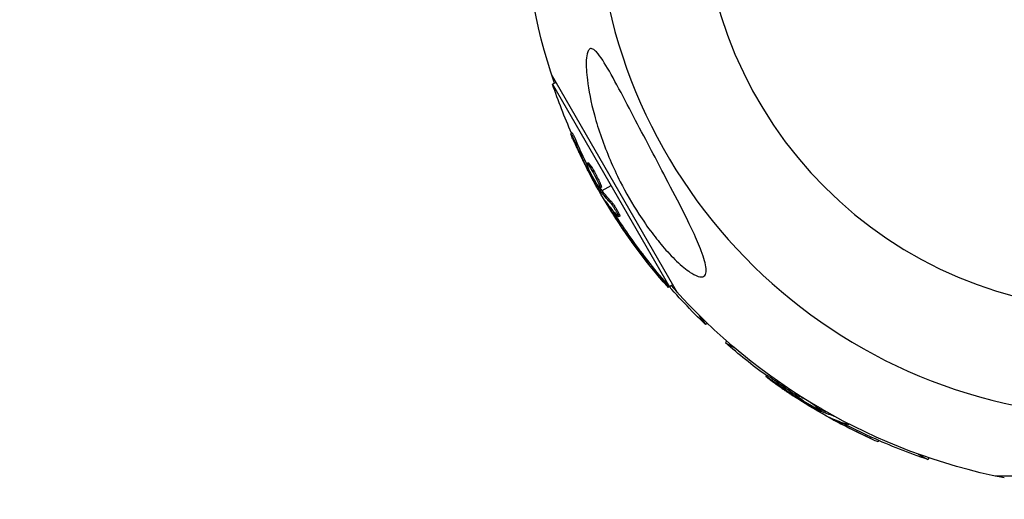
# Model space of a CAD drawing. Units: millimetres. Extents: x -3757 to 4982, y -4906 to 3757.
# Drawn here: x -2036 to -1867, y -1187 to -1104 of the extents above; entities that cross this region are included whole.
import ezdxf

# ---------------------------------------------------------------- set-up
doc = ezdxf.new("R2010")
doc.units = ezdxf.units.MM
doc.header["$LTSCALE"] = 20
doc.linetypes.add('HIDDEN', pattern=[9.525, 6.35, -3.175])
doc.layers.add('2d', color=230, linetype='Continuous')
doc.layers.add('CSA-SafetyZone', color=63, linetype='HIDDEN')

msp = doc.modelspace()

# ---------------------------------------------------------------- linework, layer by layer
at = {"layer": '2d'}
for p, q in [((-1923.22, -1151.01), (-1944.87, -1113.51)), ((-1944.08, -1114.88), (-1944.68, -1115.22)), ((-1944.68, -1115.22), (-1924.61, -1149.98)), ((-1941.33, -1123.58), (-1941.54, -1123.7)), ((-1940.37, -1125.51), (-1940.58, -1125.64)), ((-1938.68, -1129.29), (-1938.84, -1129.39)), ((-1938.58, -1128.68), (-1938.8, -1128.81)), ((-1938.43, -1129.85), (-1938.56, -1129.93)), ((-1938.12, -1129.22), (-1938.34, -1129.35)), ((-1937.57, -1130.64), (-1937.57, -1130.64)), ((-1937.57, -1130.64), (-1937.57, -1130.64)), ((-1936.39, -1133.17), (-1936.61, -1133.29)), ((-1936.3, -1132.91), (-1936.52, -1133.03)), ((-1936.29, -1133.32), (-1936.51, -1133.45)), ((-1936.17, -1133.48), (-1934.64, -1132.6)), ((-1936.58, -1133.72), (-1936.39, -1133.61)), ((-1935.35, -1135.63), (-1935.41, -1135.66)), ((-1934.63, -1135.32), (-1934.85, -1135.44)), ((-1934.12, -1137.29), (-1934.33, -1137.41)), ((-1933.52, -1137.48), (-1933.52, -1137.48)), ((-1933.14, -1137.84), (-1933.36, -1137.96)), ((-1931.73, -1141.33), (-1931.73, -1141.33)), ((-1931.19, -1141.66), (-1931.4, -1141.79)), ((-1930.25, -1142.96), (-1930.45, -1143.08)), ((-1930.34, -1143.12), (-1930.39, -1143.16)), ((-1928.97, -1144.67), (-1929.17, -1144.82)), ((-1925.66, -1148.77), (-1925.87, -1148.92)), ((-1924.62, -1149.98), (-1924.81, -1150.12)), ((-1924.01, -1149.64), (-1924.61, -1149.98)), ((-1919.48, -1154.93), (-1918.39, -1156.49)), ((-1918.09, -1156.28), (-1918.39, -1156.49)), ((-1914.8, -1159.3), (-1914.98, -1159.61)), ((-1914.98, -1159.61), (-1913.33, -1160.56)), ((-1907.9, -1165.17), (-1908.03, -1165.39)), ((-1906.1, -1166.37), (-1906.23, -1166.58)), ((-1902.98, -1168.24), (-1903.09, -1168.44)), ((-1902.75, -1168.8), (-1902.84, -1168.96)), ((-1902.4, -1168.62), (-1902.43, -1168.67)), ((-1902.26, -1169.16), (-1902.33, -1169.28)), ((-1898.9, -1170.76), (-1899.01, -1170.95)), ((-1898.83, -1171.01), (-1898.96, -1171.22)), ((-1898.67, -1171.09), (-1898.79, -1171.31)), ((-1898.72, -1171.58), (-1898.61, -1171.39)), ((-1898.48, -1171.17), (-1898.41, -1171.04)), ((-1896.35, -1172.2), (-1896.36, -1172.21)), ((-1896.7, -1172.61), (-1896.73, -1172.68)), ((-1894.8, -1173.44), (-1894.93, -1173.66)), ((-1893.76, -1173.57), (-1893.81, -1173.64)), ((-1890.07, -1175.76), (-1890.2, -1175.98)), ((-1888.62, -1176.42), (-1888.74, -1176.62)), ((-1881.87, -1178.73), (-1880.22, -1179.68)), ((-1880.04, -1179.37), (-1880.22, -1179.68)), ((-1825.35, -1182.51), (-1868.65, -1182.51))]:
    msp.add_line(p, q, dxfattribs=at)
at = {"layer": '2d', "extrusion": (0, 0, -1)}
msp.add_circle((1847, -1082), 72, dxfattribs=at)
for centre, radius, start, end in [((1847, -1082), 102.82, 341.2564, 358.8855), ((1847.59, -1082.34), 102.5, 336.2489, 341.292), ((1847.81, -1082.47), 102.5, 324.4787, 332.1677), ((1847, -1082), 102.82, 332.0913, 332.0923), ((1847, -1082), 102.82, 331.2164, 331.217), ((1847.77, -1082.54), 102.5, 319.4787, 327.1677), ((1847.59, -1082.34), 102.5, 318.708, 324.4788), ((1847.56, -1082.39), 102.5, 313.708, 319.4788), ((1847, -1082), 102.82, 281.2564, 318.7436), ((1847.34, -1082.59), 102.5, 306.2489, 311.292), ((1847.47, -1082.81), 102.5, 294.4787, 302.1677), ((1847.34, -1082.59), 102.5, 288.708, 294.4788)]:
    msp.add_arc(centre, radius, start, end, dxfattribs=at)
at = {"layer": '2d'}
msp.add_arc((-1847, -1082), 90.23, 181.2701, 358.7299, dxfattribs=at)
at = {"layer": '2d', "extrusion": (0, 0, -1)}
for centre, major_axis, ratio, start_param, end_param in [((-1847.4, -1083.17), (88.75, 51.24), 0.926659, 3.201605, 3.245104), ((-1847.19, -1083.05), (88.75, 51.24), 0.926659, 3.206029, 3.245104), ((-1849, -1079.9), (88.72, 51.23), 0.473523, 3.083454, 3.087544), ((-1849.22, -1080.03), (88.72, 51.23), 0.473523, 3.083454, 3.087544), ((-1849.22, -1080.03), (88.72, 51.23), 0.473523, 3.034641, 3.083454), ((-1849, -1079.9), (88.72, 51.23), 0.473523, 3.034641, 3.083454), ((-1847.68, -1082.69), (88.76, 51.24), 0.987104, 3.049326, 3.10138), ((-1847.47, -1082.57), (88.76, 51.24), 0.987104, 3.049326, 3.10138), ((-1847.62, -1082.75), (83.95, 58.78), 0.987104, 3.049326, 3.10138), ((-1847.42, -1082.6), (83.95, 58.78), 0.987104, 3.049326, 3.10138), ((-1846.76, -1083.22), (51.24, 88.75), 0.926659, 3.201605, 3.245104), ((-1846.64, -1083), (51.24, 88.75), 0.926659, 3.206029, 3.245104), ((-1849.91, -1081.4), (51.23, 88.72), 0.473523, 3.083454, 3.087544), ((-1849.78, -1081.19), (51.23, 88.72), 0.473523, 3.083454, 3.087544), ((-1849.91, -1081.4), (51.23, 88.72), 0.473523, 3.034641, 3.083454), ((-1849.78, -1081.19), (51.23, 88.72), 0.473523, 3.062294, 3.083454), ((-1847.25, -1082.94), (51.24, 88.76), 0.987104, 3.049326, 3.10138), ((-1847.12, -1082.72), (51.24, 88.76), 0.987104, 3.049326, 3.10138)]:
    msp.add_ellipse(centre, major_axis=major_axis, ratio=ratio, start_param=start_param, end_param=end_param, dxfattribs=at)
at = {"layer": '2d'}
for centre, major_axis, start_param, end_param in [((-1847.81, -1082.47), (88.77, 51.25), 3.183029, 3.24863), ((-1847.76, -1082.54), (83.96, 58.79), 3.186891, 3.221328), ((-1847.46, -1082.81), (51.25, 88.77), 3.183029, 3.24863)]:
    msp.add_ellipse(centre, major_axis=major_axis, ratio=0.465742, start_param=start_param, end_param=end_param, dxfattribs=at)
for points, knots in [([(-1918.3, -1147.16), (-1918.3, -1147.55), (-1918.37, -1147.86), (-1918.72, -1148.26), (-1919, -1148.34), (-1919.76, -1148.22), (-1920.24, -1148.01), (-1921.43, -1147.28), (-1922.19, -1146.68), (-1923.87, -1145.13), (-1924.7, -1144.26), (-1926.21, -1142.52), (-1926.92, -1141.65), (-1928.37, -1139.71), (-1929.13, -1138.62), (-1931.01, -1135.72), (-1932.08, -1133.84), (-1933.67, -1130.72), (-1934.25, -1129.46), (-1935.88, -1125.66), (-1936.8, -1123.04), (-1938.1, -1118.24), (-1938.49, -1116.2), (-1938.85, -1113.32), (-1938.94, -1112.09), (-1938.86, -1110.55), (-1938.79, -1110.03), (-1938.55, -1109.4), (-1938.42, -1109.22), (-1938.12, -1109.06), (-1937.96, -1109.07), (-1937.57, -1109.25), (-1937.35, -1109.43), (-1936.78, -1110.04), (-1936.41, -1110.56), (-1935.35, -1112.18), (-1934.53, -1113.65), (-1932.69, -1117.06), (-1931.72, -1118.93), (-1929.85, -1122.5), (-1928.91, -1124.28), (-1927.18, -1127.57), (-1926.38, -1129.09), (-1925.59, -1130.6), (-1924.53, -1132.61), (-1923.46, -1134.64), (-1921.01, -1139.49), (-1919.86, -1141.92), (-1918.66, -1145.1), (-1918.37, -1146.12), (-1918.3, -1146.97), (-1918.3, -1147.06), (-1918.3, -1147.16)], [-104.485264, -104.485264, -104.485264, -104.485264, -100.598786, -100.598786, -96.671929, -96.671929, -92.544577, -92.544577, -87.59023, -87.59023, -82.913507, -82.913507, -78.751396, -78.751396, -73.899367, -73.899367, -66.05257, -66.05257, -60.956691, -60.956691, -50.664723, -50.664723, -41.665184, -41.665184, -35.613595, -35.613595, -32.391806, -32.391806, -30.304297, -30.304297, -28.567857, -28.567857, -26.664609, -26.664609, -23.618001, -23.618001, -17.480631, -17.480631, -11.147852, -11.147852, -5.152759, -5.152759, 0, 0, 0, 6.898473, 6.898473, 17.02274, 17.02274, 23.86477, 23.86477, 24.810611, 24.810611, 24.810611, 24.810611]), ([(-1941.2, -1124.61), (-1941.26, -1124.46), (-1941.32, -1124.32), (-1941.37, -1124.2), (-1941.42, -1124.07), (-1941.46, -1123.97), (-1941.49, -1123.89), (-1941.52, -1123.81), (-1941.54, -1123.75), (-1941.54, -1123.72), (-1941.55, -1123.7), (-1941.54, -1123.69), (-1941.52, -1123.72), (-1941.5, -1123.74), (-1941.47, -1123.8), (-1941.43, -1123.87), (-1941.38, -1123.95), (-1941.33, -1124.05), (-1941.27, -1124.17), (-1941.21, -1124.29), (-1941.14, -1124.42), (-1941.07, -1124.57), (-1941, -1124.72), (-1940.93, -1124.88), (-1940.85, -1125.04), (-1940.78, -1125.2), (-1940.71, -1125.36), (-1940.64, -1125.51), (-1940.62, -1125.56), (-1940.6, -1125.6), (-1940.58, -1125.64)], [0, 0, 0, 0, 0.108572, 0.108572, 0.108572, 0.217262, 0.217262, 0.217262, 0.325717, 0.325717, 0.325717, 0.433622, 0.433622, 0.433622, 0.540983, 0.540983, 0.540983, 0.648042, 0.648042, 0.648042, 0.755174, 0.755174, 0.755174, 0.862717, 0.862717, 0.862717, 0.970831, 0.970831, 0.970831, 1, 1, 1, 1]), ([(-1941.2, -1124.61), (-1941.26, -1124.46), (-1941.32, -1124.32), (-1941.37, -1124.2), (-1941.42, -1124.07), (-1941.46, -1123.97), (-1941.49, -1123.89), (-1941.52, -1123.81), (-1941.54, -1123.75), (-1941.54, -1123.72), (-1941.55, -1123.71), (-1941.55, -1123.7), (-1941.54, -1123.7)], [0, 0, 0, 0, 0.1085717, 0.1085717, 0.1085717, 0.2172619, 0.2172619, 0.2172619, 0.3257168, 0.3257168, 0.3257168, 0.3749148, 0.3749148, 0.3749148, 0.3749148]), ([(-1941.33, -1123.58), (-1941.33, -1123.58), (-1941.33, -1123.58), (-1941.32, -1123.57), (-1941.29, -1123.6), (-1941.23, -1123.71), (-1941.21, -1123.75), (-1941.16, -1123.85), (-1941.12, -1123.91), (-1941.03, -1124.1), (-1940.95, -1124.25), (-1940.83, -1124.51), (-1940.78, -1124.6), (-1940.7, -1124.78), (-1940.66, -1124.87), (-1940.57, -1125.06), (-1940.53, -1125.15), (-1940.44, -1125.34), (-1940.41, -1125.43), (-1940.37, -1125.51)], [0.3749154, 0.3749154, 0.3749154, 0.3749154, 0.375, 0.375, 0.5, 0.5, 0.5625, 0.5625, 0.625, 0.625, 0.75, 0.75, 0.8125, 0.8125, 0.875, 0.875, 0.9375, 0.9375, 1, 1, 1, 1]), ([(-1941.2, -1124.61), (-1941.11, -1124.81), (-1941.02, -1125.01), (-1940.89, -1125.3), (-1940.83, -1125.45), (-1940.75, -1125.61), (-1940.72, -1125.69), (-1940.7, -1125.72), (-1940.69, -1125.74), (-1940.69, -1125.75), (-1940.64, -1125.87), (-1940.57, -1126.01), (-1940.49, -1126.18), (-1940.46, -1126.25), (-1940.44, -1126.3), (-1940.43, -1126.32), (-1940.37, -1126.44), (-1940.3, -1126.59), (-1940.23, -1126.75), (-1940.19, -1126.84), (-1940.17, -1126.87), (-1940.16, -1126.89), (-1940.16, -1126.9), (-1940.1, -1127.02), (-1940.03, -1127.16), (-1939.96, -1127.33), (-1939.92, -1127.41), (-1939.9, -1127.44), (-1939.89, -1127.47), (-1939.88, -1127.48), (-1939.83, -1127.59), (-1939.76, -1127.73), (-1939.68, -1127.9), (-1939.64, -1127.98), (-1939.62, -1128.01), (-1939.61, -1128.04), (-1939.61, -1128.05), (-1939.55, -1128.16), (-1939.48, -1128.3), (-1939.4, -1128.47), (-1939.36, -1128.55), (-1939.34, -1128.58), (-1939.33, -1128.6), (-1939.33, -1128.61), (-1939.22, -1128.83), (-1939.13, -1129.02), (-1939.04, -1129.19)], [0, 0, 0, 0, 0.125, 0.125, 0.1875, 0.21875, 0.234375, 0.242188, 0.242188, 0.25, 0.25, 0.3125, 0.34375, 0.359375, 0.359375, 0.375, 0.375, 0.4375, 0.46875, 0.484375, 0.492188, 0.492188, 0.5, 0.5, 0.5625, 0.59375, 0.609375, 0.617188, 0.617188, 0.625, 0.625, 0.6875, 0.71875, 0.734375, 0.742188, 0.742188, 0.75, 0.75, 0.8125, 0.84375, 0.859375, 0.867188, 0.867188, 0.875, 0.875, 1, 1, 1, 1]), ([(-1936.98, -1132.49), (-1937.22, -1132.12), (-1937.54, -1131.58), (-1938.14, -1130.48), (-1938.41, -1129.92), (-1938.77, -1129.1), (-1938.85, -1128.84), (-1938.75, -1128.78), (-1938.59, -1128.97), (-1938.35, -1129.34)], [0, 0, 0, 0, 0.125, 0.125, 0.25, 0.25, 0.375, 0.375, 0.4988549, 0.4988549, 0.4988549, 0.4988549]), ([(-1938.84, -1129.39), (-1938.81, -1129.46), (-1938.77, -1129.53), (-1938.73, -1129.61), (-1938.69, -1129.68), (-1938.65, -1129.76), (-1938.61, -1129.83), (-1938.59, -1129.86), (-1938.58, -1129.89), (-1938.56, -1129.93)], [0, 0, 0, 0, 0.404397, 0.404397, 0.404397, 0.80918, 0.80918, 0.80918, 1, 1, 1, 1]), ([(-1938.58, -1128.68), (-1938.58, -1128.68), (-1938.57, -1128.68), (-1938.55, -1128.69), (-1938.54, -1128.69), (-1938.51, -1128.71), (-1938.5, -1128.73), (-1938.47, -1128.76), (-1938.45, -1128.78), (-1938.39, -1128.85), (-1938.34, -1128.91), (-1938.27, -1129.01), (-1938.24, -1129.05), (-1938.19, -1129.13), (-1938.16, -1129.17), (-1938.13, -1129.21)], [1.375782, 1.375782, 1.375782, 1.375782, 1.3906242, 1.3906242, 1.4062492, 1.4062492, 1.4218741, 1.4218741, 1.4374991, 1.4374991, 1.4687491, 1.4687491, 1.484374, 1.484374, 1.4988524, 1.4988524, 1.4988524, 1.4988524]), ([(-1936.61, -1133.29), (-1936.78, -1133.01), (-1936.94, -1132.74), (-1937.28, -1132.18), (-1937.44, -1131.9), (-1937.77, -1131.34), (-1937.93, -1131.06), (-1938.17, -1130.64), (-1938.25, -1130.49), (-1938.4, -1130.21), (-1938.48, -1130.07), (-1938.56, -1129.93)], [0, 0, 0, 0, 0.25, 0.25, 0.5, 0.5, 0.75, 0.75, 0.875, 0.875, 1, 1, 1, 1]), ([(-1938.34, -1129.35), (-1938.1, -1129.71), (-1937.78, -1130.25), (-1937.18, -1131.36), (-1936.91, -1131.92), (-1936.55, -1132.75), (-1936.47, -1133), (-1936.57, -1133.06), (-1936.73, -1132.87), (-1936.97, -1132.5)], [0.5, 0.5, 0.5, 0.5, 0.625, 0.625, 0.75, 0.75, 0.875, 0.875, 0.9988689, 0.9988689, 0.9988689, 0.9988689]), ([(-1938.12, -1129.22), (-1938.06, -1129.31), (-1938, -1129.41), (-1937.86, -1129.64), (-1937.79, -1129.76), (-1937.64, -1130.01), (-1937.57, -1130.14), (-1937.45, -1130.34), (-1937.41, -1130.41), (-1937.34, -1130.54), (-1937.3, -1130.61), (-1937.19, -1130.82), (-1937.12, -1130.96), (-1937.01, -1131.16), (-1936.98, -1131.23), (-1936.91, -1131.37), (-1936.88, -1131.43), (-1936.78, -1131.63), (-1936.72, -1131.75), (-1936.63, -1131.93), (-1936.61, -1131.99), (-1936.56, -1132.1), (-1936.53, -1132.16), (-1936.49, -1132.26), (-1936.47, -1132.31), (-1936.43, -1132.4), (-1936.41, -1132.44), (-1936.38, -1132.53), (-1936.37, -1132.57), (-1936.34, -1132.64), (-1936.33, -1132.67), (-1936.32, -1132.71), (-1936.31, -1132.73), (-1936.31, -1132.76), (-1936.3, -1132.79), (-1936.29, -1132.82), (-1936.29, -1132.85), (-1936.29, -1132.85), (-1936.29, -1132.86), (-1936.29, -1132.87), (-1936.29, -1132.89), (-1936.3, -1132.9), (-1936.3, -1132.91), (-1936.3, -1132.91), (-1936.3, -1132.91)], [0.499999, 0.499999, 0.499999, 0.499999, 0.5312491, 0.5312491, 0.5624991, 0.5624991, 0.5937492, 0.5937492, 0.6093742, 0.6093742, 0.6249992, 0.6249992, 0.6562493, 0.6562493, 0.6718743, 0.6718743, 0.6874994, 0.6874994, 0.7187494, 0.7187494, 0.7343745, 0.7343745, 0.7499995, 0.7499995, 0.7656245, 0.7656245, 0.7812496, 0.7812496, 0.7968746, 0.7968746, 0.8124996, 0.8124996, 0.8203121, 0.8203121, 0.8281247, 0.8437497, 0.8437497, 0.8476559, 0.8476559, 0.8515622, 0.8593747, 0.8749997, 0.8749997, 0.8758243, 0.8758243, 0.8758243, 0.8758243]), ([(-1936.61, -1133.29), (-1936.58, -1133.33), (-1936.56, -1133.36), (-1936.55, -1133.39), (-1936.53, -1133.41), (-1936.52, -1133.43), (-1936.51, -1133.45)], [0, 0, 0, 0, 0.536906, 0.536906, 0.536906, 1, 1, 1, 1]), ([(-1935.51, -1135.39), (-1935.56, -1135.33), (-1935.59, -1135.28), (-1935.61, -1135.27), (-1935.62, -1135.25), (-1935.63, -1135.25), (-1935.61, -1135.28), (-1935.6, -1135.31), (-1935.57, -1135.37), (-1935.53, -1135.44), (-1935.5, -1135.5), (-1935.46, -1135.58), (-1935.41, -1135.66)], [0, 0, 0, 0, 0.263282, 0.263282, 0.263282, 0.526692, 0.526692, 0.526692, 0.789921, 0.789921, 0.789921, 1, 1, 1, 1]), ([(-1934.85, -1135.44), (-1934.79, -1135.51), (-1934.72, -1135.59), (-1934.64, -1135.7), (-1934.56, -1135.8), (-1934.47, -1135.92), (-1934.38, -1136.06), (-1934.29, -1136.19), (-1934.19, -1136.34), (-1934.1, -1136.48), (-1934.01, -1136.63), (-1933.91, -1136.78), (-1933.83, -1136.93), (-1933.74, -1137.07), (-1933.66, -1137.21), (-1933.6, -1137.34), (-1933.53, -1137.46), (-1933.47, -1137.57), (-1933.43, -1137.67), (-1933.39, -1137.76), (-1933.36, -1137.83), (-1933.35, -1137.89), (-1933.34, -1137.94), (-1933.35, -1137.96), (-1933.37, -1137.96), (-1933.39, -1137.97), (-1933.42, -1137.94), (-1933.47, -1137.9), (-1933.49, -1137.88), (-1933.5, -1137.87), (-1933.52, -1137.85)], [0, 0, 0, 0, 0.108263, 0.108263, 0.108263, 0.216637, 0.216637, 0.216637, 0.324631, 0.324631, 0.324631, 0.431995, 0.431995, 0.431995, 0.53889, 0.53889, 0.53889, 0.64568, 0.64568, 0.64568, 0.75277, 0.75277, 0.75277, 0.860435, 0.860435, 0.860435, 0.968703, 0.968703, 0.968703, 1, 1, 1, 1]), ([(-1934.63, -1135.32), (-1934.6, -1135.35), (-1934.56, -1135.4), (-1934.48, -1135.5), (-1934.43, -1135.56), (-1934.34, -1135.68), (-1934.29, -1135.75), (-1934.19, -1135.9), (-1934.13, -1135.98), (-1933.97, -1136.22), (-1933.86, -1136.39), (-1933.65, -1136.74), (-1933.55, -1136.91), (-1933.41, -1137.15), (-1933.37, -1137.22), (-1933.3, -1137.36), (-1933.27, -1137.43), (-1933.19, -1137.6), (-1933.15, -1137.7), (-1933.13, -1137.79), (-1933.13, -1137.81), (-1933.13, -1137.83), (-1933.14, -1137.83), (-1933.14, -1137.84), (-1933.14, -1137.84), (-1933.14, -1137.84)], [0, 0, 0, 0, 0.0625, 0.0625, 0.125, 0.125, 0.1875, 0.1875, 0.25, 0.25, 0.375, 0.375, 0.5, 0.5, 0.5625, 0.5625, 0.625, 0.625, 0.75, 0.75, 0.8125, 0.8125, 0.84375, 0.84375, 0.8451889, 0.8451889, 0.8451889, 0.8451889]), ([(-1931.4, -1141.79), (-1931.12, -1142.19), (-1930.85, -1142.56), (-1930.54, -1142.98), (-1930.46, -1143.08), (-1930.45, -1143.08)], [0, 0, 0, 0, 0.25, 0.25, 0.4513626, 0.4513626, 0.4513626, 0.4513626]), ([(-1931.19, -1141.66), (-1931.15, -1141.71), (-1931.12, -1141.76), (-1931.06, -1141.83), (-1931.05, -1141.86), (-1931.03, -1141.89), (-1931.02, -1141.89), (-1931.02, -1141.9)], [0, 0, 0, 0, 0.03125, 0.03125, 0.046875, 0.046875, 0.04983203, 0.04983203, 0.04983203, 0.04983203]), ([(-1925.87, -1148.92), (-1925.55, -1149.29), (-1925.26, -1149.63), (-1924.91, -1150.03), (-1924.82, -1150.12), (-1924.81, -1150.12)], [0, 0, 0, 0, 0.25, 0.25, 0.4513626, 0.4513626, 0.4513626, 0.4513626]), ([(-1925.66, -1148.77), (-1925.63, -1148.82), (-1925.59, -1148.86), (-1925.53, -1148.93), (-1925.51, -1148.96), (-1925.49, -1148.98), (-1925.48, -1148.99), (-1925.48, -1148.99)], [0, 0, 0, 0, 0.03125, 0.03125, 0.046875, 0.046875, 0.04983203, 0.04983203, 0.04983203, 0.04983203]), ([(-1907.27, -1166), (-1907.4, -1165.9), (-1907.53, -1165.81), (-1907.63, -1165.73), (-1907.74, -1165.65), (-1907.82, -1165.58), (-1907.89, -1165.52), (-1907.95, -1165.47), (-1908, -1165.43), (-1908.02, -1165.41), (-1908.03, -1165.38), (-1908.03, -1165.38), (-1908, -1165.39), (-1907.97, -1165.4), (-1907.91, -1165.43), (-1907.84, -1165.48), (-1907.76, -1165.52), (-1907.67, -1165.58), (-1907.56, -1165.65), (-1907.45, -1165.73), (-1907.32, -1165.81), (-1907.19, -1165.9), (-1907.05, -1166), (-1906.91, -1166.1), (-1906.76, -1166.2), (-1906.62, -1166.3), (-1906.47, -1166.4), (-1906.34, -1166.5), (-1906.3, -1166.53), (-1906.26, -1166.56), (-1906.23, -1166.58)], [0, 0, 0, 0, 0.108572, 0.108572, 0.108572, 0.217262, 0.217262, 0.217262, 0.325717, 0.325717, 0.325717, 0.433622, 0.433622, 0.433622, 0.540983, 0.540983, 0.540983, 0.648042, 0.648042, 0.648042, 0.755174, 0.755174, 0.755174, 0.862717, 0.862717, 0.862717, 0.970831, 0.970831, 0.970831, 1, 1, 1, 1]), ([(-1907.9, -1165.17), (-1907.9, -1165.17), (-1907.9, -1165.17), (-1907.9, -1165.16), (-1907.86, -1165.18), (-1907.76, -1165.23), (-1907.71, -1165.26), (-1907.62, -1165.32), (-1907.56, -1165.35), (-1907.38, -1165.47), (-1907.23, -1165.57), (-1907, -1165.73), (-1906.92, -1165.78), (-1906.75, -1165.9), (-1906.67, -1165.96), (-1906.5, -1166.08), (-1906.42, -1166.13), (-1906.26, -1166.25), (-1906.18, -1166.31), (-1906.1, -1166.37)], [0.3749154, 0.3749154, 0.3749154, 0.3749154, 0.375, 0.375, 0.5, 0.5, 0.5625, 0.5625, 0.625, 0.625, 0.75, 0.75, 0.8125, 0.8125, 0.875, 0.875, 0.9375, 0.9375, 1, 1, 1, 1]), ([(-1907.27, -1166), (-1907.09, -1166.13), (-1906.92, -1166.26), (-1906.66, -1166.45), (-1906.53, -1166.54), (-1906.39, -1166.64), (-1906.32, -1166.69), (-1906.29, -1166.72), (-1906.27, -1166.73), (-1906.26, -1166.74), (-1906.16, -1166.81), (-1906.03, -1166.9), (-1905.88, -1167.01), (-1905.82, -1167.05), (-1905.77, -1167.08), (-1905.75, -1167.1), (-1905.64, -1167.17), (-1905.51, -1167.27), (-1905.36, -1167.37), (-1905.29, -1167.42), (-1905.25, -1167.45), (-1905.23, -1167.46), (-1905.22, -1167.47), (-1905.12, -1167.54), (-1904.99, -1167.63), (-1904.84, -1167.73), (-1904.76, -1167.78), (-1904.73, -1167.81), (-1904.71, -1167.82), (-1904.7, -1167.83), (-1904.6, -1167.9), (-1904.47, -1167.99), (-1904.31, -1168.09), (-1904.24, -1168.14), (-1904.21, -1168.16), (-1904.19, -1168.18), (-1904.18, -1168.18), (-1904.07, -1168.25), (-1903.94, -1168.34), (-1903.79, -1168.44), (-1903.71, -1168.49), (-1903.68, -1168.51), (-1903.66, -1168.53), (-1903.65, -1168.53), (-1903.45, -1168.66), (-1903.28, -1168.78), (-1903.11, -1168.89)], [0, 0, 0, 0, 0.125, 0.125, 0.1875, 0.21875, 0.234375, 0.242188, 0.242188, 0.25, 0.25, 0.3125, 0.34375, 0.359375, 0.359375, 0.375, 0.375, 0.4375, 0.46875, 0.484375, 0.492188, 0.492188, 0.5, 0.5, 0.5625, 0.59375, 0.609375, 0.617188, 0.617188, 0.625, 0.625, 0.6875, 0.71875, 0.734375, 0.742188, 0.742188, 0.75, 0.75, 0.8125, 0.84375, 0.859375, 0.867188, 0.867188, 0.875, 0.875, 1, 1, 1, 1]), ([(-1899.68, -1170.72), (-1900.08, -1170.52), (-1900.62, -1170.21), (-1901.69, -1169.55), (-1902.21, -1169.2), (-1902.92, -1168.67), (-1903.12, -1168.49), (-1903.07, -1168.39), (-1902.83, -1168.47), (-1902.44, -1168.67)], [0, 0, 0, 0, 0.125, 0.125, 0.25, 0.25, 0.375, 0.375, 0.4988549, 0.4988549, 0.4988549, 0.4988549]), ([(-1902.84, -1168.96), (-1902.78, -1169), (-1902.71, -1169.05), (-1902.64, -1169.09), (-1902.57, -1169.14), (-1902.49, -1169.18), (-1902.43, -1169.23), (-1902.39, -1169.25), (-1902.36, -1169.27), (-1902.33, -1169.28)], [0, 0, 0, 0, 0.404397, 0.404397, 0.404397, 0.80918, 0.80918, 0.80918, 1, 1, 1, 1]), ([(-1898.96, -1171.22), (-1899.24, -1171.07), (-1899.52, -1170.91), (-1900.09, -1170.59), (-1900.37, -1170.44), (-1900.94, -1170.11), (-1901.22, -1169.95), (-1901.63, -1169.7), (-1901.77, -1169.62), (-1902.05, -1169.45), (-1902.19, -1169.37), (-1902.33, -1169.28)], [0, 0, 0, 0, 0.25, 0.25, 0.5, 0.5, 0.75, 0.75, 0.875, 0.875, 1, 1, 1, 1]), ([(-1900.29, -1169.93), (-1900.01, -1170.12), (-1899.75, -1170.3), (-1899.18, -1170.72), (-1898.99, -1170.9), (-1899.04, -1171), (-1899.27, -1170.92), (-1899.67, -1170.72)], [0.6786617, 0.6786617, 0.6786617, 0.6786617, 0.75, 0.75, 0.875, 0.875, 0.9988689, 0.9988689, 0.9988689, 0.9988689]), ([(-1898.96, -1171.22), (-1898.92, -1171.24), (-1898.88, -1171.26), (-1898.86, -1171.28), (-1898.83, -1171.29), (-1898.81, -1171.3), (-1898.79, -1171.31)], [0, 0, 0, 0, 0.536906, 0.536906, 0.536906, 1, 1, 1, 1]), ([(-1896.96, -1172.49), (-1897.03, -1172.46), (-1897.08, -1172.44), (-1897.1, -1172.43), (-1897.13, -1172.43), (-1897.13, -1172.43), (-1897.1, -1172.45), (-1897.07, -1172.47), (-1897.02, -1172.5), (-1896.95, -1172.55), (-1896.89, -1172.58), (-1896.82, -1172.63), (-1896.73, -1172.68)], [0, 0, 0, 0, 0.263282, 0.263282, 0.263282, 0.526692, 0.526692, 0.526692, 0.789921, 0.789921, 0.789921, 1, 1, 1, 1]), ([(-1893.97, -1173.47), (-1893.91, -1173.51), (-1893.87, -1173.55), (-1893.84, -1173.57), (-1893.81, -1173.61), (-1893.8, -1173.64), (-1893.81, -1173.65), (-1893.83, -1173.66), (-1893.87, -1173.66), (-1893.94, -1173.64), (-1893.96, -1173.64), (-1893.98, -1173.63), (-1894, -1173.62)], [0.671094, 0.671094, 0.671094, 0.671094, 0.75277, 0.75277, 0.75277, 0.8604355, 0.8604355, 0.8604355, 0.9687025, 0.9687025, 0.9687025, 1, 1, 1, 1]), ([(-1890.2, -1175.98), (-1889.75, -1176.19), (-1889.34, -1176.37), (-1888.86, -1176.58), (-1888.74, -1176.63), (-1888.74, -1176.62)], [0, 0, 0, 0, 0.25, 0.25, 0.4513626, 0.4513626, 0.4513626, 0.4513626]), ([(-1890.07, -1175.76), (-1890.02, -1175.79), (-1889.97, -1175.81), (-1889.88, -1175.85), (-1889.86, -1175.86), (-1889.83, -1175.88), (-1889.82, -1175.88), (-1889.81, -1175.88)], [0, 0, 0, 0, 0.03125, 0.03125, 0.046875, 0.046875, 0.04983203, 0.04983203, 0.04983203, 0.04983203])]:
    msp.add_open_spline(points, degree=3, knots=knots, dxfattribs=at)
for points in [[(-1938.45, -1130.32), (-1938.61, -1130.03), (-1938.81, -1129.64), (-1939.04, -1129.19)], [(-1938.47, -1129.16), (-1938.47, -1129.16), (-1938.47, -1129.16), (-1938.47, -1129.16)], [(-1938.35, -1129.34), (-1938.34, -1129.34), (-1938.34, -1129.34), (-1938.34, -1129.35)], [(-1938.13, -1129.21), (-1938.13, -1129.21), (-1938.13, -1129.22), (-1938.12, -1129.22)], [(-1936.97, -1132.5), (-1936.97, -1132.5), (-1936.98, -1132.5), (-1936.98, -1132.49)], [(-1936.64, -1132.55), (-1936.64, -1132.55), (-1936.64, -1132.55), (-1936.64, -1132.55)], [(-1936.51, -1132.97), (-1936.51, -1132.97), (-1936.51, -1132.97), (-1936.51, -1132.97)], [(-1936.39, -1133.17), (-1936.42, -1133.11), (-1936.45, -1133.06), (-1936.49, -1133.01)], [(-1936.39, -1133.17), (-1936.35, -1133.23), (-1936.31, -1133.29), (-1936.29, -1133.32)], [(-1935.41, -1135.66), (-1935.12, -1136.15), (-1934.75, -1136.76), (-1934.33, -1137.41)], [(-1934.39, -1136.86), (-1934.31, -1136.99), (-1934.22, -1137.14), (-1934.12, -1137.29)], [(-1933.89, -1138.11), (-1933.93, -1138.05), (-1933.97, -1137.99), (-1934.02, -1137.92)], [(-1930.45, -1143.08), (-1930.44, -1143.1), (-1930.41, -1143.13), (-1930.39, -1143.16)], [(-1930.39, -1143.16), (-1930.07, -1143.62), (-1929.64, -1144.2), (-1929.17, -1144.82)], [(-1929.21, -1144.36), (-1929.13, -1144.46), (-1929.05, -1144.56), (-1928.97, -1144.67)], [(-1902.63, -1168.57), (-1902.63, -1168.57), (-1902.63, -1168.57), (-1902.63, -1168.57)], [(-1902.44, -1168.67), (-1902.44, -1168.67), (-1902.43, -1168.67), (-1902.43, -1168.67)], [(-1902.43, -1168.67), (-1902.2, -1168.79), (-1901.92, -1168.94), (-1901.63, -1169.11)], [(-1902.04, -1169.58), (-1902.33, -1169.4), (-1902.69, -1169.16), (-1903.11, -1168.89)], [(-1899.67, -1170.72), (-1899.67, -1170.72), (-1899.67, -1170.72), (-1899.68, -1170.72)], [(-1899.35, -1170.6), (-1899.35, -1170.6), (-1899.35, -1170.6), (-1899.35, -1170.6)], [(-1899.03, -1170.9), (-1899.03, -1170.9), (-1899.03, -1170.9), (-1899.03, -1170.9)], [(-1898.83, -1171.01), (-1898.88, -1170.98), (-1898.94, -1170.95), (-1898.99, -1170.92)], [(-1898.83, -1171.01), (-1898.76, -1171.04), (-1898.7, -1171.07), (-1898.67, -1171.09)], [(-1896.36, -1172.21), (-1896.34, -1172.21), (-1896.33, -1172.22), (-1896.31, -1172.22)], [(-1896.73, -1172.68), (-1896.24, -1172.95), (-1895.61, -1173.3), (-1894.93, -1173.66)], [(-1895.25, -1173.2), (-1895.11, -1173.28), (-1894.96, -1173.36), (-1894.8, -1173.44)]]:
    msp.add_open_spline(points, degree=3, dxfattribs=at)
at = {"layer": 'CSA-SafetyZone', "flags": 128}
msp.add_lwpolyline([(2992, 1688.73), (2992, 1847, 0.414214), (1082, 3757), (-1847, 3757, 0.414214), (-3757, 1847), (-3757, -1082, 0.414214), (-1847, -2992), (-1141.68, -2992, 0.058522), (-673.32, -3608.69), (30.1, -4342.3, 0.415563), (2623.61, -4390.81), (3062.52, -3966.06, 0.244508), (3597.28, -2364.13), (3627.75, -2346.54, 0.749965), (3627.75, 1264.54), (3464.29, 1358.91, 0.077025), (2992, 1688.73)], format="xyb", dxfattribs=at)

doc.saveas('drawing.dxf')
